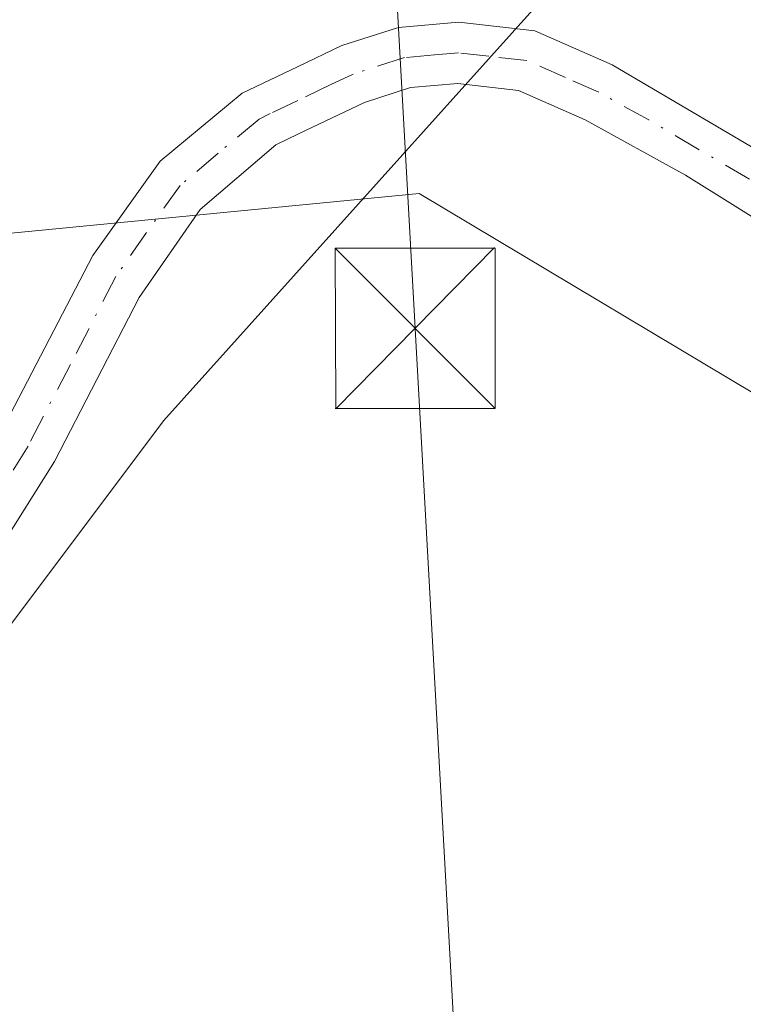
# Model space of a CAD drawing. Units: metres. Extents: x 611525 to 614994, y 4687682 to 4690051.
# Drawn here: x 611869 to 611903, y 4689479 to 4689525 of the extents above; entities that cross this region are included whole.
import ezdxf

# ---------------------------------------------------------------- set-up
doc = ezdxf.new("R2010")
doc.units = ezdxf.units.M
doc.header["$MEASUREMENT"] = 0
doc.linetypes.add('DGN Style 4', pattern=[2.638475, 1.318413, -0.659207, 0.001648, -0.659207])
for name, color, linetype, lineweight in [('Arbolado forestal CxS', 92, 'Continuous', 0), ('Espacio natural protegido', 121, 'Continuous', 13), ('Espacio natural protegido CxS', 121, 'Continuous', 0), ('Instalación de servicios públicos CxS', 91, 'Continuous', 0), ('Pastizal CxS', 92, 'Continuous', 0), ('Pista no pavimentada Cxs', 111, 'Continuous', 0), ('Pista no pavimentada eje', 91, 'DGN Style 4', 0), ('Tendido', 6, 'Continuous', 0), ('Torre de tendido puntual', 7, 'Continuous', 0)]:
    doc.layers.add(name, color=color, linetype=linetype, lineweight=lineweight)

# ---------------------------------------------------------------- blocks, each defined once
blk = doc.blocks.new('5TTEND')
at = {"layer": 'Instalación de servicios públicos CxS', "color": 7, "linetype": 'Continuous', "lineweight": 0}
for p, q in [((-0.375, 0.3754), (0.375, -0.3746)), ((0.372, 0.3784), (-0.372, -0.3776))]:
    blk.add_line(p, q, dxfattribs=at)
at = {"layer": 'Instalación de servicios públicos CxS', "color": 7, "linetype": 'Continuous', "lineweight": 0, "flags": 128}
blk.add_lwpolyline([(-0.375, -0.3746), (0.375, -0.3746), (0.375, 0.3754), (-0.375, 0.3754), (-0.372, -0.3776)], dxfattribs=at)

msp = doc.modelspace()

# ---------------------------------------------------------------- linework, layer by layer
at = {"layer": 'Arbolado forestal CxS', "color": 92, "linetype": 'Continuous', "lineweight": 0}
for points in [[(611864.753, 4689537.528, 300.622), (611891.441, 4689539.539, 301.591), (611896.82, 4689538, 301.356), (611901.866, 4689536.072, 301.643), (611875.441, 4689506.625, 303.602), (611855.597, 4689480.167, 303.195)], [(611744.493, 4689437.829, 298.14), (611747.287, 4689437.554, 298.609), (611774.899, 4689432.542, 299.78), (611796.066, 4689439.156, 300.253), (611815.91, 4689447.094, 300.028), (611838.399, 4689460.323, 302.76), (611855.597, 4689480.167, 303.195), (611875.441, 4689506.625, 303.602), (611901.866, 4689536.072, 301.643)]]:
    msp.add_polyline3d(points, dxfattribs=at)
at = {"layer": 'Espacio natural protegido', "color": 121, "linetype": 'Continuous', "lineweight": 13, "flags": 128}
msp.add_lwpolyline([(611943.949, 4689478.749), (611934.348, 4689485.099), (611934.251, 4689485.165), (611932.921, 4689486.117), (611932.602, 4689486.366), (611916.98, 4689498.759), (611905.6, 4689506.41), (611887.42, 4689517.28), (611851.441, 4689513.785), (611834.34, 4689510.285), (611827.016, 4689507.225), (611824.662, 4689505.371), (611822.204, 4689502.554), (611819.009, 4689497.678), (611815.716, 4689489.888), (611813.107, 4689482.244), (611810.175, 4689460.439), (611809.907, 4689453.698), (611809.873, 4689453.054), (611809.713, 4689451.426), (611809.584, 4689450.564), (611806.343, 4689431.19)], dxfattribs=at)
at = {"layer": 'Espacio natural protegido CxS', "color": 121, "linetype": 'Continuous', "lineweight": 0, "flags": 128}
msp.add_lwpolyline([(611943.949, 4689478.749), (611934.348, 4689485.099), (611934.251, 4689485.165), (611932.921, 4689486.117), (611932.602, 4689486.366), (611916.98, 4689498.759), (611905.6, 4689506.41), (611887.42, 4689517.28), (611851.441, 4689513.785), (611834.34, 4689510.285), (611827.016, 4689507.225), (611824.662, 4689505.371), (611822.204, 4689502.554), (611819.009, 4689497.678), (611815.716, 4689489.888), (611813.107, 4689482.244), (611810.175, 4689460.439), (611809.907, 4689453.698), (611809.873, 4689453.054), (611809.713, 4689451.426), (611809.584, 4689450.564), (611806.343, 4689431.19)], dxfattribs=at)
at = {"layer": 'Pastizal CxS', "color": 92, "linetype": 'Continuous', "lineweight": 0}
for points in [[(611744.493, 4689437.829, 298.14), (611747.287, 4689437.554, 298.609), (611774.899, 4689432.542, 299.78), (611796.066, 4689439.156, 300.253), (611815.91, 4689447.094, 300.028), (611838.399, 4689460.323, 302.76), (611855.597, 4689480.167, 303.195), (611875.441, 4689506.625, 303.602), (611901.866, 4689536.072, 301.643)], [(611747.287, 4689437.554, 298.609), (611774.899, 4689432.542, 299.78), (611796.066, 4689439.156, 300.253), (611815.91, 4689447.094, 300.028), (611838.399, 4689460.323, 302.76), (611855.597, 4689480.167, 303.195), (611875.441, 4689506.625, 303.602), (611901.866, 4689536.072, 301.643), (611904.54, 4689535.05, 301.587), (611918.53, 4689527.41, 301.585), (611935.79, 4689515.38, 301.532), (611953.36, 4689504.38, 300.665)]]:
    msp.add_polyline3d(points, dxfattribs=at)
at = {"layer": 'Pista no pavimentada Cxs', "color": 111, "linetype": 'Continuous', "lineweight": 0}
for points in [[(611831.58, 4689437.37, 305.616), (611838.61, 4689450.84, 303.043), (611844.78, 4689464.81, 303.349), (611851.31, 4689478.5, 306.007), (611858.68, 4689491.55, 307.146), (611867.86, 4689506.15, 306.153), (611872.13, 4689514.38, 305.304), (611875.29, 4689518.79, 307.13), (611879.13, 4689521.98, 308.033), (611881.71, 4689523.22, 305.32), (611883.79, 4689524.21, 304.105), (611886.44, 4689525.06, 303.572), (611889.27, 4689525.31, 303.406), (611892.83, 4689524.91, 303.561), (611896.46, 4689523.31, 303.831), (611905.9, 4689517.75, 305.717), (611919.2, 4689507.96, 303.679), (611936.18, 4689497.4, 303.398), (611943.07, 4689492.74, 303.255)], [(611831.58, 4689437.37, 305.616), (611838.61, 4689450.84, 303.043), (611844.78, 4689464.81, 303.349), (611851.31, 4689478.5, 306.007), (611858.68, 4689491.55, 307.146), (611867.86, 4689506.15, 306.153), (611872.13, 4689514.38, 305.304), (611875.29, 4689518.79, 307.13), (611879.13, 4689521.98, 308.033), (611881.71, 4689523.22, 305.32), (611883.79, 4689524.21, 304.105), (611886.44, 4689525.06, 303.572), (611889.27, 4689525.31, 303.406), (611892.83, 4689524.91, 303.561), (611896.46, 4689523.31, 303.831), (611905.9, 4689517.75, 305.717), (611919.2, 4689507.96, 303.679), (611936.18, 4689497.4, 303.398), (611943.07, 4689492.74, 303.255)], [(611938.72, 4689492.33, 303.704), (611916.34, 4689506.45, 303.646), (611904.29, 4689515.39, 304.64), (611899.88, 4689518.14, 304.383), (611895.19, 4689520.74, 303.712), (611892.07, 4689522.11, 303.571), (611889.23, 4689522.44, 303.492), (611887.01, 4689522.24, 303.555), (611884.85, 4689521.55, 303.919), (611881.76, 4689520.07, 304.727), (611880.71, 4689519.56, 305.339), (611877.16, 4689516.53, 305.299), (611874.3, 4689512.4, 303.833), (611870.34, 4689504.73, 305.648), (611861.14, 4689490.08, 305.281), (611853.78, 4689477.03, 304.213), (611847.26, 4689463.36, 303.008), (611840.57, 4689448.37, 302.92), (611834.12, 4689436.04, 304.052)], [(611938.72, 4689492.33, 303.704), (611916.34, 4689506.45, 303.646), (611904.29, 4689515.39, 304.64), (611899.88, 4689518.14, 304.383), (611895.19, 4689520.74, 303.712), (611892.07, 4689522.11, 303.571), (611889.23, 4689522.44, 303.492), (611887.01, 4689522.24, 303.555), (611884.85, 4689521.55, 303.919), (611881.76, 4689520.07, 304.727), (611880.71, 4689519.56, 305.339), (611877.16, 4689516.53, 305.299), (611874.3, 4689512.4, 303.833), (611870.34, 4689504.73, 305.648), (611861.14, 4689490.08, 305.281), (611853.78, 4689477.03, 304.213), (611847.26, 4689463.36, 303.008), (611840.57, 4689448.37, 302.92), (611834.12, 4689436.04, 304.052)]]:
    msp.add_polyline3d(points, dxfattribs=at)
at = {"layer": 'Pista no pavimentada eje', "color": 91, "linetype": 'DGN Style 4', "lineweight": 0}
msp.add_polyline3d([(611902.89, 4689517.945, 305.065), (611898.17, 4689520.725, 304.071), (611895.825, 4689522.025, 303.702), (611894.265, 4689522.71, 303.641), (611892.45, 4689523.51, 303.541), (611890.67, 4689523.71, 303.49), (611889.25, 4689523.875, 303.448), (611888.14, 4689523.775, 303.421), (611886.725, 4689523.65, 303.554), (611884.32, 4689522.88, 304.008), (611883.28, 4689522.385, 304.187), (611881.735, 4689521.645, 305.072), (611880.445, 4689521.025, 306.158), (611879.92, 4689520.77, 306.517), (611878, 4689519.175, 306.854), (611876.225, 4689517.66, 306.117), (611874.645, 4689515.455, 305.423), (611873.215, 4689513.39, 304.434), (611871.08, 4689509.275, 304.454), (611869.1, 4689505.44, 305.879), (611864.5, 4689498.115, 308.148)], dxfattribs=at)
at = {"layer": 'Tendido', "color": 6, "linetype": 'Continuous', "lineweight": 0}
msp.add_polyline3d([(611734.91, 4688688.29, 311.698), (611732.092, 4688757.604, 311.235), (611724.942, 4688856.695, 305.03), (611766.33, 4688987.6, 305.343), (611792.4, 4689070.29, 305.154), (611821.19, 4689161.02, 304.759), (611845.435, 4689239.125, 303.69), (611893.8, 4689391.76, 305.445), (611887.23, 4689510.96, 304.896), (611874.28, 4689742.25, 304.402), (611861.443, 4689970.632, 305.887), (611859.639, 4690001.086, 306.143)], dxfattribs=at)

# ---------------------------------------------------------------- block references
at = {"layer": 'Torre de tendido puntual', "color": 7, "linetype": 'Continuous', "lineweight": 0, "xscale": 10, "yscale": 10, "zscale": 10}
msp.add_blockref('5TTEND', (611887.23, 4689510.96, 304.896), dxfattribs=at)

doc.saveas('drawing.dxf')
